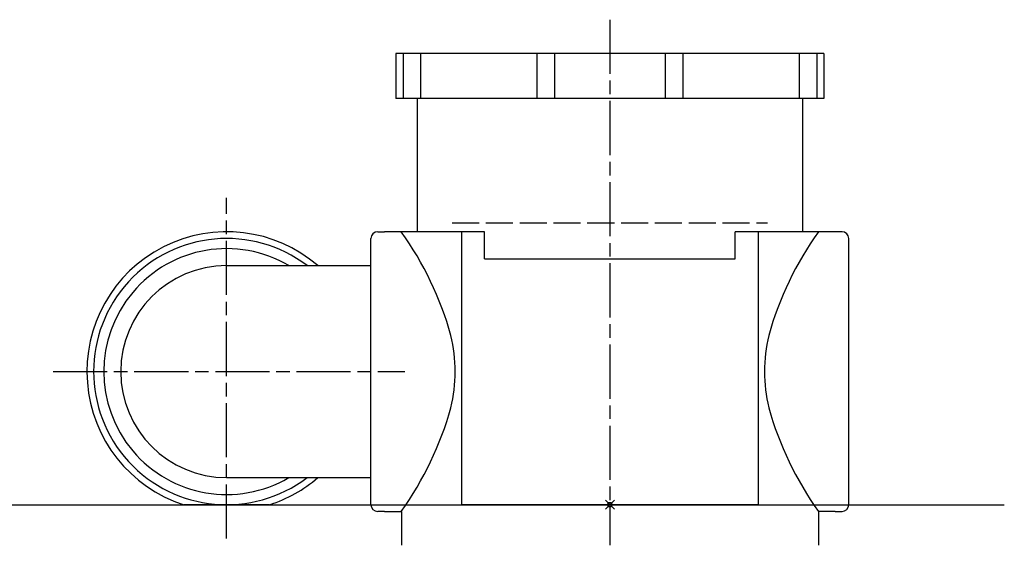
# Model space of a CAD drawing. Extents: x 0 to 8514, y -5332 to 622.
# Drawn here: x 5588 to 6025, y -5228 to -4995 of the extents above; entities that cross this region are included whole.
import ezdxf

# ---------------------------------------------------------------- set-up
doc = ezdxf.new("R2010")
doc.units = 0
doc.header["$PDMODE"] = 35
doc.header["$PDSIZE"] = 2
doc.linetypes.add('ACAD_ISO02W100', pattern=[15, 12, -3])
doc.linetypes.add('ACAD_ISO08W100', pattern=[36, 24, -3, 6, -3])
for name, color, linetype in [('CENTER', 2, 'ACAD_ISO08W100'), ('DOTS', 1, 'CONTINUOUS'), ('HIDDEN', 2, 'ACAD_ISO02W100'), ('OBJECT', 4, 'CONTINUOUS')]:
    doc.layers.add(name, color=color, linetype=linetype)

msp = doc.modelspace()

# ---------------------------------------------------------------- linework, layer by layer
at = {"layer": 'CENTER'}
for p, q in [((5850, -4995), (5850, -5228)), ((5680, -5225), (5680, -5074)), ((5603, -5151), (5759, -5151))]:
    msp.add_line(p, q, dxfattribs=at)
at = {"layer": 'DOTS'}
msp.add_point((5850, -5210), dxfattribs=at)
at = {"layer": 'HIDDEN'}
msp.add_line((5780, -5085), (5920, -5085), dxfattribs=at)
at = {"layer": 'OBJECT'}
for p, q in [((5945, -5010), (5755, -5010)), ((5755, -5010), (5755, -5030)), ((5758.24, -5010), (5758.24, -5030)), ((5766.02, -5010), (5766.02, -5030)), ((5817.62, -5010), (5817.62, -5030)), ((5825.41, -5010), (5825.41, -5030)), ((5874.59, -5010), (5874.59, -5030)), ((5882.38, -5010), (5882.38, -5030)), ((5933.98, -5010), (5933.98, -5030)), ((5941.76, -5010), (5941.76, -5030)), ((5945, -5010), (5945, -5030)), ((5945, -5030), (5755, -5030)), ((5764.5, -5030), (5764.5, -5089)), ((5935.5, -5030), (5935.5, -5089)), ((5744, -5210), (5744, -5092)), ((5747, -5089), (5750, -5089)), ((5794.45, -5089), (5750, -5089)), ((5784.19, -5089), (5784.19, -5210)), ((5794.45, -5101), (5794.45, -5089)), ((5950, -5089), (5905.55, -5089)), ((5905.55, -5101), (5905.55, -5089)), ((5915.81, -5089), (5915.81, -5210)), ((5953, -5089), (5950, -5089)), ((5956, -5210), (5956, -5092)), ((5794.45, -5101), (5905.55, -5101)), ((5680, -5104), (5744, -5104)), ((5680, -5198), (5744, -5198)), ((1825, -5210), (6025, -5210)), ((5699.05, -5210), (5660.95, -5210)), ((5915.81, -5210), (5784.19, -5210)), ((5915, -5210), (5942.5, -5210)), ((5750, -5213), (5747, -5213)), ((5750, -5213), (5757.5, -5213)), ((5757.5, -5213), (5757.5, -5228)), ((5942.5, -5213), (5942.5, -5228)), ((5950, -5213), (5942.5, -5213)), ((5950, -5213), (5953, -5213))]:
    msp.add_line(p, q, dxfattribs=at)
for centre, radius, start, end in [((5680, -5151), 62, 49.2939, 252.1034), ((5680, -5151), 59, 52.8076, 307.1924), ((5747, -5092), 3, 90, 180), ((5635.58, -5175.62), 149.55, 15.7788, 35.3937), ((6064.42, -5175.62), 149.55, 144.6063, 164.2212), ((5953, -5092), 3, 0, 90), ((5680, -5151), 54.5, 59.5855, 300.4145), ((5680, -5151), 47, 90, 270), ((5710.86, -5151), 70.5, 346.8427, 13.1573), ((5989.14, -5151), 70.5, 166.8427, 193.1573), ((5635.58, -5126.38), 149.55, 324.6063, 344.2212), ((6064.42, -5126.38), 149.55, 195.7788, 215.3937), ((5680, -5151), 62, 287.8966, 310.7061), ((5747, -5210), 3, 180, 270), ((5953, -5210), 3, 270, 0)]:
    msp.add_arc(centre, radius, start, end, dxfattribs=at)

doc.saveas('drawing.dxf')
